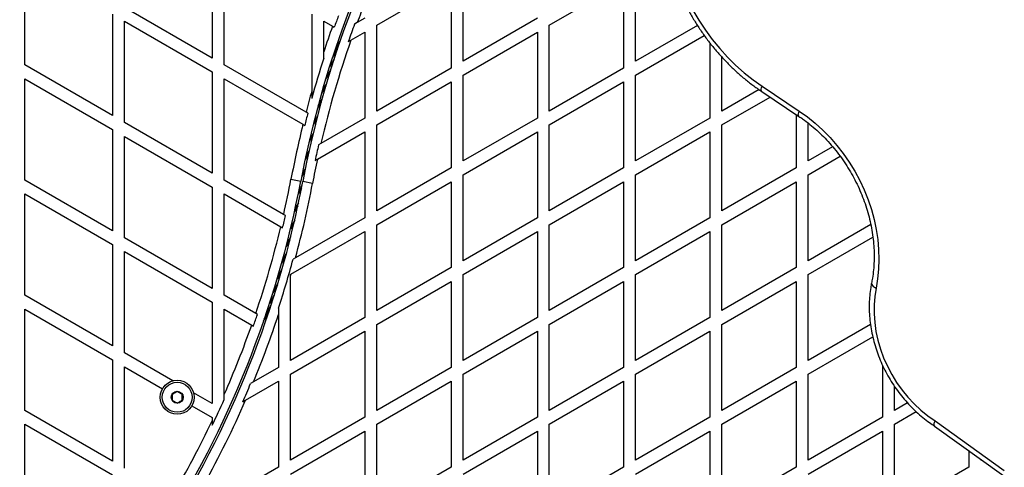
# Model space of a CAD drawing. Units: millimetres. Extents: x 0 to 21668, y 0 to 18237.
# Drawn here: x 12066 to 12560, y 8601 to 8826 of the extents above; entities that cross this region are included whole.
import ezdxf

# ---------------------------------------------------------------- set-up
doc = ezdxf.new("R2010")
doc.units = ezdxf.units.MM

msp = doc.modelspace()

# ---------------------------------------------------------------- linework, layer by layer
at = {"color": 7, "linetype": 'Continuous', "lineweight": 25, "ltscale": 100}
for p, q in [((12162.92, 8857.17), (12162.92, 8806.36)), ((12068.92, 8802.9), (12068.92, 8853.7)), ((12168.92, 8802.9), (12168.92, 8853.7)), ((12288.83, 8804.76), (12288.83, 8847.83)), ((12375.43, 8804.76), (12375.43, 8847.83)), ((12245.53, 8822.83), (12282.83, 8844.37)), ((12282.83, 8844.37), (12282.83, 8801.29)), ((12332.13, 8822.83), (12369.43, 8844.37)), ((12369.43, 8844.37), (12369.43, 8801.29)), ((12162.92, 8806.36), (12118.92, 8831.76)), ((12112.92, 8828.3), (12112.92, 8777.49)), ((12212.92, 8828.3), (12212.92, 8789.83)), ((12239.53, 8826.29), (12235.7, 8824.09)), ((12326.13, 8826.29), (12288.83, 8804.76)), ((12118.92, 8774.03), (12118.92, 8824.84)), ((12118.92, 8824.84), (12162.92, 8799.43)), ((12218.92, 8809.44), (12218.92, 8824.84)), ((12218.92, 8824.84), (12223.34, 8822.29)), ((12223.34, 8822.29), (12224.21, 8821.78)), ((12235.7, 8824.09), (12234.35, 8823.31)), ((12245.53, 8779.76), (12245.53, 8822.83)), ((12332.13, 8779.76), (12332.13, 8822.83)), ((12406.47, 8822.68), (12375.43, 8804.76)), ((12232.54, 8815.33), (12239.53, 8819.37)), ((12239.53, 8819.37), (12239.53, 8776.29)), ((12288.83, 8797.83), (12326.13, 8819.37)), ((12326.13, 8819.37), (12326.13, 8776.29)), ((12375.43, 8797.83), (12409.86, 8817.71)), ((12226.68, 8813.7), (12224.15, 8809.31)), ((12227.04, 8814.74), (12224.48, 8810.3)), ((12231.22, 8814.57), (12232.54, 8815.33)), ((12412.73, 8813.9), (12412.73, 8776.29)), ((12218.92, 8806.22), (12218.92, 8809.44)), ((12224.07, 8805.87), (12221.72, 8801.8)), ((12225.65, 8810.66), (12223.19, 8806.4)), ((12418.73, 8779.76), (12418.73, 8806.84)), ((12112.92, 8777.49), (12068.92, 8802.9)), ((12210.02, 8779.17), (12168.92, 8802.9)), ((12282.83, 8801.29), (12245.53, 8779.76)), ((12369.43, 8801.29), (12332.13, 8779.76)), ((12068.92, 8745.16), (12068.92, 8795.97)), ((12068.92, 8795.97), (12112.92, 8770.57)), ((12162.92, 8799.43), (12162.92, 8748.63)), ((12168.92, 8745.16), (12168.92, 8795.97)), ((12168.92, 8795.97), (12208.49, 8773.13)), ((12222.1, 8799.65), (12219.88, 8795.8)), ((12288.83, 8754.76), (12288.83, 8797.83)), ((12375.43, 8754.76), (12375.43, 8797.83)), ((12219.89, 8792.35), (12217.81, 8788.74)), ((12245.53, 8772.83), (12282.83, 8794.37)), ((12282.83, 8794.37), (12282.83, 8751.29)), ((12332.13, 8772.83), (12369.43, 8794.37)), ((12369.43, 8794.37), (12369.43, 8751.29)), ((12438.92, 8792.22), (12457.54, 8779.78)), ((12212.92, 8789.83), (12212.92, 8786.15)), ((12437.36, 8790.51), (12418.73, 8779.76)), ((12418.73, 8772.83), (12442.9, 8786.79)), ((12438.74, 8789.56), (12457.36, 8777.12)), ((12217.61, 8784.3), (12215.65, 8780.92)), ((12210.91, 8778.65), (12210.02, 8779.17)), ((12239.53, 8776.29), (12217.51, 8763.58)), ((12326.13, 8776.29), (12288.83, 8754.76)), ((12412.73, 8776.29), (12375.43, 8754.76)), ((12456.03, 8778.01), (12456.03, 8751.29)), ((12162.92, 8748.63), (12118.92, 8774.03)), ((12208.49, 8773.13), (12209.38, 8772.61)), ((12245.53, 8729.76), (12245.53, 8772.83)), ((12332.13, 8729.76), (12332.13, 8772.83)), ((12418.73, 8729.76), (12418.73, 8772.83)), ((12462.03, 8754.76), (12462.03, 8773.71)), ((12112.92, 8770.57), (12112.92, 8719.76)), ((12118.92, 8716.29), (12118.92, 8767.1)), ((12118.92, 8767.1), (12162.92, 8741.7)), ((12215.73, 8755.63), (12239.53, 8769.37)), ((12239.53, 8769.37), (12239.53, 8726.29)), ((12288.83, 8747.83), (12326.13, 8769.37)), ((12326.13, 8769.37), (12326.13, 8726.29)), ((12375.43, 8747.83), (12412.73, 8769.37)), ((12412.73, 8769.37), (12412.73, 8726.29)), ((12217.51, 8763.58), (12216.33, 8762.9)), ((12474.32, 8761.86), (12462.03, 8754.76)), ((12462.03, 8747.83), (12478.09, 8757.1)), ((12214.57, 8754.96), (12215.73, 8755.63)), ((12282.83, 8751.29), (12245.53, 8729.76)), ((12288.83, 8704.76), (12288.83, 8747.83)), ((12369.43, 8751.29), (12332.13, 8729.76)), ((12375.43, 8704.76), (12375.43, 8747.83)), ((12456.03, 8751.29), (12418.73, 8729.76)), ((12462.03, 8704.76), (12462.03, 8747.83)), ((12112.92, 8719.76), (12068.92, 8745.16)), ((12162.92, 8741.7), (12162.92, 8690.89)), ((12198.8, 8727.91), (12168.92, 8745.16)), ((12202.48, 8745.58), (12207.39, 8744.66)), ((12213.29, 8743.54), (12208.38, 8744.47)), ((12245.53, 8722.83), (12282.83, 8744.37)), ((12282.83, 8744.37), (12282.83, 8701.29)), ((12332.13, 8722.83), (12369.43, 8744.37)), ((12369.43, 8744.37), (12369.43, 8701.29)), ((12418.73, 8722.83), (12456.03, 8744.37)), ((12456.03, 8744.37), (12456.03, 8701.29)), ((12068.92, 8738.23), (12112.92, 8712.83)), ((12068.92, 8687.43), (12068.92, 8738.23)), ((12168.92, 8687.43), (12168.92, 8738.23)), ((12168.92, 8738.23), (12197.38, 8721.81)), ((12199.71, 8727.39), (12198.8, 8727.91)), ((12197.38, 8721.81), (12198.28, 8721.29)), ((12239.53, 8726.29), (12204.76, 8706.22)), ((12245.53, 8679.76), (12245.53, 8722.83)), ((12326.13, 8726.29), (12288.83, 8704.76)), ((12332.13, 8679.76), (12332.13, 8722.83)), ((12412.73, 8726.29), (12375.43, 8704.76)), ((12418.73, 8679.76), (12418.73, 8722.83)), ((12493.47, 8722.91), (12462.03, 8704.76)), ((12202.47, 8697.97), (12239.53, 8719.37)), ((12239.53, 8719.37), (12239.53, 8676.29)), ((12288.83, 8697.83), (12326.13, 8719.37)), ((12326.13, 8719.37), (12326.13, 8676.29)), ((12375.43, 8697.83), (12412.73, 8719.37)), ((12412.73, 8719.37), (12412.73, 8676.29)), ((12112.92, 8712.83), (12112.92, 8662.02)), ((12162.92, 8690.89), (12118.92, 8716.29)), ((12462.03, 8697.83), (12494.52, 8716.59)), ((12118.92, 8709.37), (12162.92, 8683.96)), ((12118.92, 8658.56), (12118.92, 8709.37)), ((12198.16, 8704.82), (12200.12, 8708.21)), ((12204.76, 8706.22), (12203.54, 8705.52)), ((12195.88, 8696.78), (12197.96, 8700.39)), ((12202.22, 8697.83), (12202.47, 8697.97)), ((12202.22, 8697.12), (12202.22, 8697.83)), ((12202.22, 8654.76), (12202.22, 8697.12)), ((12282.83, 8701.29), (12245.53, 8679.76)), ((12288.83, 8654.76), (12288.83, 8697.83)), ((12369.43, 8701.29), (12332.13, 8679.76)), ((12375.43, 8654.76), (12375.43, 8697.83)), ((12456.03, 8701.29), (12418.73, 8679.76)), ((12462.03, 8654.76), (12462.03, 8697.83)), ((12193.67, 8689.48), (12195.89, 8693.32)), ((12245.53, 8672.83), (12282.83, 8694.37)), ((12282.83, 8694.37), (12282.83, 8651.29)), ((12332.13, 8672.83), (12369.43, 8694.37)), ((12369.43, 8694.37), (12369.43, 8651.29)), ((12418.73, 8672.83), (12456.03, 8694.37)), ((12456.03, 8694.37), (12456.03, 8651.29)), ((12112.92, 8662.02), (12068.92, 8687.43)), ((12184.78, 8678.27), (12168.92, 8687.43)), ((12191.7, 8683.26), (12194.05, 8687.33)), ((12162.92, 8683.96), (12162.92, 8633.16)), ((12190.12, 8678.46), (12192.58, 8682.72)), ((12068.92, 8629.69), (12068.92, 8680.5)), ((12068.92, 8680.5), (12112.92, 8655.1)), ((12168.92, 8680.5), (12182.77, 8672.5)), ((12168.92, 8637.62), (12168.92, 8680.5)), ((12185.65, 8677.77), (12184.78, 8678.27)), ((12188.73, 8674.38), (12191.29, 8678.83)), ((12189.09, 8675.42), (12191.62, 8679.82)), ((12196.22, 8680.99), (12196.22, 8677.81)), ((12196.22, 8677.81), (12196.22, 8651.29)), ((12182.77, 8672.5), (12183.65, 8672)), ((12239.53, 8676.29), (12202.22, 8654.76)), ((12245.53, 8629.76), (12245.53, 8672.83)), ((12326.13, 8676.29), (12288.83, 8654.76)), ((12332.13, 8629.76), (12332.13, 8672.83)), ((12412.73, 8676.29), (12375.43, 8654.76)), ((12418.73, 8629.76), (12418.73, 8672.83)), ((12493.32, 8672.82), (12462.03, 8654.76)), ((12202.22, 8647.83), (12239.53, 8669.37)), ((12239.53, 8669.37), (12239.53, 8626.29)), ((12288.83, 8647.83), (12326.13, 8669.37)), ((12326.13, 8669.37), (12326.13, 8626.29)), ((12375.43, 8647.83), (12412.73, 8669.37)), ((12412.73, 8669.37), (12412.73, 8626.29)), ((12462.03, 8647.83), (12494.45, 8666.55)), ((12143.22, 8644.53), (12118.92, 8658.56)), ((12112.92, 8655.1), (12112.92, 8604.29)), ((12118.92, 8600.82), (12118.92, 8651.63)), ((12118.92, 8651.63), (12138.04, 8640.59)), ((12196.22, 8651.29), (12183.63, 8644.02)), ((12202.22, 8604.76), (12202.22, 8647.83)), ((12282.83, 8651.29), (12245.53, 8629.76)), ((12288.83, 8604.76), (12288.83, 8647.83)), ((12369.43, 8651.29), (12332.13, 8629.76)), ((12375.43, 8604.76), (12375.43, 8647.83)), ((12456.03, 8651.29), (12418.73, 8629.76)), ((12462.03, 8604.76), (12462.03, 8647.83)), ((12499.33, 8652.46), (12499.33, 8626.29)), ((12179.72, 8634.84), (12196.22, 8644.37)), ((12183.63, 8644.02), (12182.21, 8643.2)), ((12196.22, 8644.37), (12196.22, 8601.29)), ((12245.53, 8622.83), (12282.83, 8644.37)), ((12282.83, 8644.37), (12282.83, 8601.29)), ((12332.13, 8622.83), (12369.43, 8644.37)), ((12369.43, 8644.37), (12369.43, 8601.29)), ((12418.73, 8622.83), (12456.03, 8644.37)), ((12456.03, 8644.37), (12456.03, 8601.29)), ((12162.92, 8633.16), (12153.58, 8638.55)), ((12505.33, 8629.76), (12505.33, 8641.81)), ((12168.92, 8635.17), (12168.92, 8637.62)), ((12178.26, 8634), (12179.72, 8634.84)), ((12511.86, 8633.53), (12505.33, 8629.76)), ((12112.92, 8604.29), (12068.92, 8629.69)), ((12152.76, 8632.09), (12162.92, 8626.23)), ((12505.33, 8622.83), (12516.2, 8629.1)), ((12162.92, 8626.23), (12162.92, 8624.55)), ((12162.92, 8624.55), (12162.92, 8622.25)), ((12239.53, 8626.29), (12202.22, 8604.76)), ((12326.13, 8626.29), (12288.83, 8604.76)), ((12412.73, 8626.29), (12375.43, 8604.76)), ((12499.33, 8626.29), (12462.03, 8604.76)), ((12525.74, 8624.49), (12560.47, 8599.56)), ((12068.92, 8571.96), (12068.92, 8622.76)), ((12068.92, 8622.76), (12112.92, 8597.36)), ((12202.22, 8597.83), (12239.53, 8619.37)), ((12239.53, 8619.37), (12239.53, 8576.29)), ((12245.53, 8579.76), (12245.53, 8622.83)), ((12288.83, 8597.83), (12326.13, 8619.37)), ((12326.13, 8619.37), (12326.13, 8576.29)), ((12332.13, 8579.76), (12332.13, 8622.83)), ((12375.43, 8597.83), (12412.73, 8619.37)), ((12412.73, 8619.37), (12412.73, 8576.29)), ((12418.73, 8579.76), (12418.73, 8622.83)), ((12462.03, 8597.83), (12499.33, 8619.37)), ((12499.33, 8619.37), (12499.33, 8576.29)), ((12505.33, 8579.76), (12505.33, 8622.83)), ((12525.51, 8621.86), (12560.15, 8596.99)), ((12542.63, 8609.57), (12542.63, 8601.29)), ((12548.63, 8604.76), (12548.63, 8605.26)), ((12549.02, 8604.98), (12548.63, 8604.76)), ((12196.22, 8601.29), (12158.92, 8579.76)), ((12282.83, 8601.29), (12245.53, 8579.76)), ((12369.43, 8601.29), (12332.13, 8579.76)), ((12456.03, 8601.29), (12418.73, 8579.76)), ((12542.63, 8601.29), (12505.33, 8579.76))]:
    msp.add_line(p, q, dxfattribs=at)
at = {"color": 8, "linetype": 'Continuous', "lineweight": 25, "ltscale": 100}
for p, q in [((12224.09, 8805.93), (12221.74, 8801.86)), ((12222.33, 8800.39), (12220.09, 8796.52)), ((12220.25, 8793.54), (12218.14, 8789.9)), ((12218, 8785.74), (12216.03, 8782.32)), ((12215.73, 8777.3), (12213.88, 8774.09)), ((12215.34, 8775.79), (12213.51, 8772.61)), ((12213.17, 8766.97), (12211.44, 8763.99)), ((12213.54, 8768.52), (12211.79, 8765.5)), ((12211.15, 8758.11), (12209.52, 8755.29)), ((12211.49, 8759.65), (12209.84, 8756.8)), ((12209.33, 8749.39), (12207.79, 8746.72)), ((12209.63, 8750.89), (12208.08, 8748.2)), ((12207.98, 8742.41), (12206.44, 8739.74)), ((12207.69, 8740.93), (12206.14, 8738.23)), ((12205.92, 8732.32), (12204.28, 8729.48)), ((12206.25, 8733.84), (12204.62, 8731.02)), ((12203.97, 8723.62), (12202.23, 8720.6)), ((12204.33, 8725.14), (12202.6, 8722.15)), ((12201.89, 8715.04), (12200.04, 8711.82)), ((12202.26, 8716.52), (12200.43, 8713.34)), ((12199.74, 8706.81), (12197.77, 8703.39)), ((12197.63, 8699.23), (12195.52, 8695.58)), ((12195.67, 8692.6), (12193.44, 8688.73)), ((12194.03, 8687.27), (12191.68, 8683.2))]:
    msp.add_line(p, q, dxfattribs=at)
at = {"color": 7, "linetype": 'Continuous', "lineweight": 25, "ltscale": 100, "flags": 128}
for points in [[(12390.08, 8885.22), (12390.1, 8879.71), (12390.45, 8874.14), (12391.1, 8868.54), (12392.08, 8862.93), (12393.36, 8857.34), (12394.95, 8851.78), (12396.83, 8846.27), (12399.01, 8840.85), (12401.47, 8835.52), (12404.2, 8830.32), (12407.2, 8825.26), (12410.44, 8820.36), (12413.92, 8815.65), (12417.62, 8811.14), (12421.53, 8806.85), (12425.63, 8802.8), (12429.91, 8799), (12434.35, 8795.47), (12438.92, 8792.22)], [(12457.54, 8779.78), (12461.64, 8776.86), (12465.59, 8773.66), (12469.39, 8770.2), (12473.01, 8766.5), (12476.44, 8762.57), (12479.65, 8758.43), (12482.64, 8754.1), (12485.39, 8749.61), (12487.89, 8744.97), (12490.11, 8740.21), (12492.07, 8735.35), (12493.74, 8730.42), (12495.11, 8725.43), (12496.18, 8720.41), (12496.95, 8715.38), (12497.41, 8710.38), (12497.56, 8705.42), (12497.39, 8700.52), (12496.91, 8695.72), (12496.13, 8691.03)], [(12496.13, 8691.03), (12495.46, 8686.86), (12495.11, 8682.58), (12495.1, 8678.2), (12495.42, 8673.77), (12496.07, 8669.32), (12497.04, 8664.86), (12498.33, 8660.45), (12499.92, 8656.1), (12501.82, 8651.84), (12503.99, 8647.71), (12506.44, 8643.73), (12509.14, 8639.93), (12512.08, 8636.33), (12515.23, 8632.97), (12518.57, 8629.86), (12522.08, 8627.03), (12525.74, 8624.49)]]:
    msp.add_lwpolyline(points, dxfattribs=at)
at = {"color": 8, "linetype": 'Continuous', "lineweight": 25, "ltscale": 100, "flags": 128}
for points in [[(12438.74, 8789.56), (12438.72, 8789.58), (12438.53, 8789.85), (12438.45, 8790.27), (12438.49, 8790.81), (12438.65, 8791.47), (12438.92, 8792.22)], [(12457.36, 8777.12), (12457.34, 8777.14), (12457.15, 8777.41), (12457.07, 8777.82), (12457.11, 8778.37), (12457.27, 8779.03), (12457.54, 8779.78)], [(12493.82, 8693.53), (12493.81, 8693.25), (12493.93, 8692.79), (12494.24, 8692.32), (12494.73, 8691.86), (12495.36, 8691.43), (12496.13, 8691.03)]]:
    msp.add_lwpolyline(points, dxfattribs=at)
at = {"color": 7, "linetype": 'Continuous', "lineweight": 25, "ltscale": 10000}
for radius in [8.5, 7.5, 3]:
    msp.add_circle((12145.38, 8636.31), radius, dxfattribs=at)
for centre, radius, start, end in [((12699.19, 8651.72), 500.5, 133.4785, 169.2988), ((12699.19, 8651.72), 499.5, 133.4615, 169.2988), ((12699.19, 8651.72), 494.5, 158.3651, 159.6), ((12699.19, 8651.72), 504.51, 159.6084, 160.3002), ((12699.19, 8651.72), 505.5, 160.2797, 161.82), ((12699.19, 8651.72), 495.49, 159.7389, 160.8121), ((12699.19, 8651.72), 494.5, 160.6784, 166.9256), ((12699.19, 8651.72), 504.51, 162.1673, 164.5466), ((12699.19, 8651.72), 505.5, 164.1438, 165.3965), ((12699.19, 8651.72), 504.51, 165.4276, 166.1357), ((12699.19, 8651.72), 505.5, 166.1031, 169.2988), ((12699.19, 8651.72), 495.49, 167.0331, 167.974), ((12699.19, 8651.72), 494.5, 167.8701, 169.2988), ((11716.58, 8837.41), 499.5, 305.1701, 349.2988), ((11716.58, 8837.41), 500.5, 305.223, 349.2988), ((11716.58, 8837.41), 494.5, 347.207, 349.2988), ((11716.58, 8837.41), 505.5, 344.959, 349.2988), ((11716.58, 8837.41), 495.49, 346.4466, 347.1714), ((11716.58, 8837.41), 494.5, 341.2279, 346.4807), ((11716.58, 8837.41), 504.51, 341.9381, 344.8457), ((11716.58, 8837.41), 505.5, 343.8879, 343.9882), ((11716.58, 8837.41), 505.5, 337.5075, 341.5954), ((11716.58, 8837.41), 495.49, 340.4987, 341.2051), ((11716.58, 8837.41), 494.5, 336.17, 340.52), ((11716.58, 8837.41), 504.51, 336.2223, 337.3601), ((11716.58, 8837.41), 505.5, 331.0521, 336.376), ((11716.58, 8837.41), 495.49, 334.2637, 335.9108), ((11716.58, 8837.41), 494.5, 329.5696, 334.5039)]:
    msp.add_arc(centre, radius, start, end, dxfattribs=at)
at = {"color": 7, "linetype": 'Continuous', "lineweight": 25, "ltscale": 100}
for points, knots in [([(12387.68, 8886.84), (12387.67, 8885.91), (12387.62, 8883.23), (12387.76, 8878.78), (12388.19, 8873.47), (12388.89, 8868.15), (12389.85, 8862.82), (12391.09, 8857.51), (12392.59, 8852.23), (12394.34, 8847), (12396.34, 8841.84), (12398.59, 8836.76), (12401.08, 8831.78), (12403.8, 8826.92), (12406.73, 8822.18), (12409.88, 8817.6), (12413.23, 8813.17), (12416.77, 8808.92), (12420.49, 8804.86), (12424.38, 8801), (12428.42, 8797.35), (12432.61, 8793.94), (12436.07, 8791.38), (12438.14, 8789.97), (12438.74, 8789.56)], [0, 0, 0, 0, 0.0255437, 0.0732314, 0.1209299, 0.1686418, 0.2163639, 0.2640934, 0.3118284, 0.3595672, 0.4073091, 0.4550532, 0.5027995, 0.5505479, 0.5982986, 0.6460518, 0.6938077, 0.7415663, 0.7893276, 0.8370912, 0.8848562, 0.9326214, 0.980385, 1, 1, 1, 1]), ([(12457.36, 8777.12), (12458, 8776.69), (12459.86, 8775.42), (12462.87, 8773.13), (12466.35, 8770.17), (12469.7, 8767), (12472.88, 8763.62), (12475.91, 8760.05), (12478.75, 8756.31), (12481.4, 8752.41), (12483.84, 8748.37), (12486.07, 8744.21), (12488.08, 8739.94), (12489.84, 8735.59), (12491.37, 8731.18), (12492.65, 8726.72), (12493.67, 8722.24), (12494.43, 8717.76), (12494.94, 8713.29), (12495.17, 8708.86), (12495.15, 8704.48), (12494.86, 8700.18), (12494.4, 8696.53), (12493.98, 8694.35), (12493.82, 8693.53)], [0, 0, 0, 0, 0.024428, 0.071818, 0.119211, 0.166595, 0.213973, 0.261346, 0.308717, 0.356084, 0.403449, 0.45081, 0.498168, 0.545521, 0.592869, 0.640212, 0.687552, 0.734889, 0.782225, 0.829565, 0.876913, 0.924276, 0.971663, 1, 1, 1, 1]), ([(12493.82, 8693.53), (12493.69, 8692.81), (12493.3, 8690.78), (12492.87, 8687.35), (12492.63, 8683.24), (12492.67, 8679.07), (12492.99, 8674.85), (12493.58, 8670.62), (12494.44, 8666.39), (12495.56, 8662.19), (12496.94, 8658.03), (12498.58, 8653.95), (12500.46, 8649.95), (12502.58, 8646.07), (12504.92, 8642.32), (12507.47, 8638.71), (12510.22, 8635.28), (12513.16, 8632.03), (12516.26, 8628.98), (12519.52, 8626.16), (12522.62, 8623.77), (12524.67, 8622.43), (12525.54, 8621.86)], [0, 0, 0, 0, 0.028142, 0.079784, 0.13147, 0.183216, 0.235007, 0.286833, 0.338683, 0.390551, 0.442431, 0.49432, 0.546216, 0.598118, 0.650027, 0.701944, 0.753867, 0.805799, 0.857736, 0.909678, 0.961621, 1, 1, 1, 1]), ([(12145.38, 8639.2), (12145.03, 8638.99), (12144.41, 8638.64), (12143.52, 8638.12), (12143.08, 8637.87), (12142.88, 8637.75)], [0, 0, 0, 0, 0.4391256, 0.7513742, 1, 1, 1, 1]), ([(12147.88, 8637.75), (12147.74, 8637.84), (12147.33, 8638.07), (12146.57, 8638.51), (12145.86, 8638.92), (12145.49, 8639.14), (12145.38, 8639.2)], [0, 0, 0, 0, 0.184931, 0.519846, 0.871444, 1, 1, 1, 1]), ([(12142.88, 8637.75), (12142.88, 8637.34), (12142.88, 8636.63), (12142.88, 8635.6), (12142.88, 8635.09), (12142.88, 8634.87)], [0, 0, 0, 0, 0.439126, 0.751374, 1, 1, 1, 1]), ([(12142.88, 8634.87), (12142.99, 8634.81), (12143.36, 8634.59), (12144.07, 8634.18), (12144.83, 8633.74), (12145.24, 8633.51), (12145.38, 8633.42)], [0, 0, 0, 0, 0.1285562, 0.4801536, 0.8150692, 1, 1, 1, 1]), ([(12145.38, 8633.42), (12145.74, 8633.63), (12146.35, 8633.98), (12147.24, 8634.5), (12147.69, 8634.75), (12147.88, 8634.87)], [0, 0, 0, 0, 0.439126, 0.751374, 1, 1, 1, 1]), ([(12147.88, 8634.87), (12147.88, 8635.28), (12147.88, 8635.99), (12147.88, 8637.01), (12147.88, 8637.53), (12147.88, 8637.75)], [0, 0, 0, 0, 0.439126, 0.751374, 1, 1, 1, 1]), ([(12525.52, 8621.87), (12525.48, 8621.9), (12525.37, 8621.97), (12525.27, 8622.22), (12525.23, 8622.6), (12525.28, 8623.08), (12525.4, 8623.57), (12525.55, 8624.03), (12525.66, 8624.32), (12525.73, 8624.47), (12525.74, 8624.49)], [0, 0, 0, 0, 0.096874, 0.264307, 0.436592, 0.604089, 0.77644, 0.881766, 0.988262, 1, 1, 1, 1])]:
    msp.add_open_spline(points, degree=3, knots=knots, dxfattribs=at)

doc.saveas('drawing.dxf')
